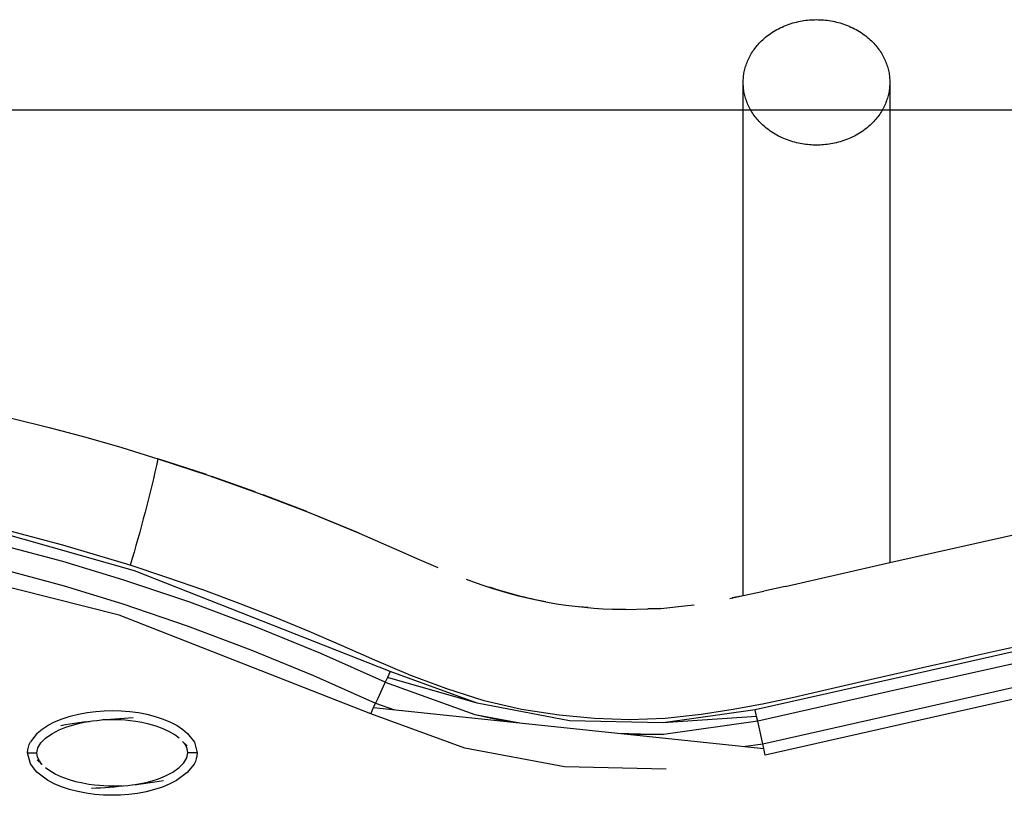
# Model space of a CAD drawing. Units: millimetres. Extents: x -10652 to 14848, y -5850 to 11134.
# Drawn here: x -414 to -306, y 3914 to 3999 of the extents above; entities that cross this region are included whole.
import ezdxf

# ---------------------------------------------------------------- set-up
doc = ezdxf.new("R2010")
doc.units = ezdxf.units.MM
doc.layers.add('DEFAULT', color=7, linetype='Continuous')

msp = doc.modelspace()

# ---------------------------------------------------------------- linework, layer by layer
at = {"layer": 'DEFAULT'}
for p, q in [((-334.83, 3936.12), (-334.83, 3992.13)), ((-318.83, 3992.13), (-318.83, 3939.74)), ((-1003.56, 3989.13), (-3.56, 3989.13)), ((-406.16, 3953.29), (-406.16, 3953.29)), ((-393.43, 3949.33), (-398.72, 3951.07)), ((-388.09, 3947.44), (-392.83, 3949.12)), ((-318.83, 3939.74), (-278.81, 3948.75)), ((-382.47, 3945.3), (-387.21, 3947.11)), ((-376.75, 3942.93), (-381.8, 3945.02)), ((-370.46, 3940.18), (-368.15, 3939.18)), ((-330.26, 3937.13), (-318.83, 3939.74)), ((-330.26, 3937.13), (-332.57, 3936.61)), ((-336.3, 3935.81), (-334.83, 3936.13)), ((-334.83, 3936.12), (-336.04, 3935.87)), ((-334.83, 3936.13), (-332.57, 3936.61)), ((-351.77, 3934.83), (-352.75, 3934.91)), ((-347.68, 3934.62), (-349.1, 3934.66)), ((-349.1, 3934.66), (-347.68, 3934.62)), ((-347.68, 3934.62), (-345.23, 3934.67)), ((-343.81, 3934.74), (-345.23, 3934.67)), ((-345.23, 3934.67), (-343.81, 3934.74)), ((-343.81, 3934.74), (-340.9, 3935.05)), ((-340.9, 3935.05), (-340.18, 3935.13)), ((-373.36, 3927.85), (-373.67, 3927.19)), ((-363.86, 3924.38), (-373.36, 3927.85)), ((-375.18, 3923.91), (-332.58, 3919.43)), ((-364.13, 3923.15), (-359.21, 3922.23)), ((-332.7, 3919.95), (-333.25, 3922.42)), ((-411.88, 3921.12), (-412.62, 3920.18)), ((-348.56, 3921.11), (-343.54, 3920.98)), ((-396.02, 3920.22), (-395.51, 3919.73)), ((-412.94, 3918.96), (-411.94, 3918.96)), ((-394.44, 3918.96), (-395.44, 3918.96)), ((-411.36, 3917.71), (-411.88, 3918.2)), ((-394.77, 3917.75), (-395.51, 3916.81))]:
    msp.add_line(p, q, dxfattribs=at)
for points in [[(-442.89, 3960.04), (-442.89, 3960.04), (-438.8, 3959.65), (-434.72, 3959.18), (-430.66, 3958.6), (-426.61, 3957.95), (-422.57, 3957.2), (-418.55, 3956.37), (-414.55, 3955.47), (-410.57, 3954.48), (-406.6, 3953.42), (-402.65, 3952.28), (-398.72, 3951.07), (-393.17, 3949.24), (-387.68, 3947.29), (-382.22, 3945.2), (-376.75, 3942.94), (-372.35, 3941.01), (-370.46, 3940.18)], [(-373.36, 3927.85), (-401.27, 3938.82), (-416.29, 3943.08), (-431.6, 3946.16), (-447.11, 3947.87), (-462.72, 3948.02), (-478.24, 3946.43)], [(-373.9, 3926.69), (-380.93, 3929.81), (-388.05, 3932.72), (-395.25, 3935.41), (-402.54, 3937.87), (-409.08, 3939.84), (-415.69, 3941.6), (-422.34, 3943.13), (-429.05, 3944.42), (-434.95, 3945.34), (-440.87, 3946.05), (-446.81, 3946.55), (-452.76, 3946.82), (-463.25, 3946.7), (-473.69, 3945.78), (-482.88, 3944.25), (-491.91, 3942.02), (-492.07, 3942.55)], [(-491.91, 3942.02), (-491.76, 3941.5), (-491.56, 3940.82), (-491.36, 3940.13), (-491.21, 3939.61), (-482.21, 3941.82), (-473.06, 3943.33), (-462.65, 3944.21), (-452.2, 3944.29), (-446.25, 3943.99), (-440.32, 3943.47), (-434.42, 3942.73), (-428.54, 3941.78), (-421.96, 3940.48), (-415.43, 3938.94), (-408.95, 3937.19), (-402.54, 3935.23), (-395.52, 3932.84), (-388.58, 3930.23), (-381.72, 3927.41), (-374.95, 3924.41)], [(-304.24, 3930.73), (-306.88, 3930.14), (-309.51, 3929.55), (-312.14, 3928.95), (-314.77, 3928.35), (-317.63, 3927.7), (-320.49, 3927.05), (-323.34, 3926.39), (-326.18, 3925.73), (-329.3, 3925.02), (-332.53, 3924.33), (-335.91, 3923.69), (-339.43, 3923.14), (-343.33, 3922.73), (-347.2, 3922.59), (-351.06, 3922.72), (-354.92, 3923.08), (-359.04, 3923.72), (-363.12, 3924.66), (-367.18, 3925.94), (-371.12, 3927.42), (-375.04, 3929.08), (-378.66, 3930.68), (-382.2, 3932.22), (-385.8, 3933.7), (-389.73, 3935.24), (-393.72, 3936.71), (-397.73, 3938.11), (-401.76, 3939.44), (-409.09, 3941.65), (-416.51, 3943.6)], [(-375.49, 3923.23), (-402.94, 3933.99), (-428.77, 3940.5), (-452.24, 3942.99), (-490.86, 3938.38), (-491.06, 3939.08), (-491.21, 3939.61)], [(-276.08, 3936.61), (-295.22, 3932.28), (-314.38, 3927.96), (-333.53, 3923.65), (-343.55, 3922.23)], [(-275.79, 3935.35), (-290.16, 3932.11), (-304.52, 3928.88), (-318.89, 3925.65), (-333.25, 3922.42), (-333.37, 3922.95), (-333.53, 3923.65)], [(-334.82, 3919.66), (-332.7, 3919.95), (-318.33, 3923.19), (-303.97, 3926.42), (-289.6, 3929.66), (-275.24, 3932.89)], [(-274.96, 3931.65), (-294.11, 3927.34), (-313.27, 3923.03), (-332.42, 3918.72), (-332.58, 3919.43), (-332.7, 3919.95)], [(-373.67, 3927.19), (-373.9, 3926.69), (-374.12, 3926.2), (-374.42, 3925.55), (-374.72, 3924.9), (-374.95, 3924.41), (-372.91, 3923.67)], [(-333.37, 3922.95), (-343.55, 3922.23), (-353.79, 3922.47), (-363.86, 3924.38), (-373.67, 3927.19)], [(-373.9, 3926.69), (-364.13, 3923.15), (-360.41, 3922.35)], [(-343.25, 3917.19), (-354.32, 3917.44), (-365.21, 3919.5), (-375.49, 3923.23), (-375.18, 3923.91), (-374.95, 3924.41)], [(-411.88, 3921.12), (-411.35, 3921.56), (-410.71, 3921.98), (-409.99, 3922.35), (-409.18, 3922.69), (-408.31, 3922.97), (-407.39, 3923.2), (-406.45, 3923.38), (-405.5, 3923.5), (-404.58, 3923.57), (-403.66, 3923.59), (-402.72, 3923.57), (-401.78, 3923.49), (-400.84, 3923.37), (-399.92, 3923.19), (-399.01, 3922.95), (-398.14, 3922.66), (-397.34, 3922.33), (-396.61, 3921.94), (-395.99, 3921.53), (-395.47, 3921.08), (-394.74, 3920.14), (-394.44, 3918.96)], [(-411.37, 3917.71), (-411.66, 3918.09), (-411.86, 3918.5), (-411.94, 3918.96), (-411.83, 3919.52), (-411.5, 3920.06), (-410.99, 3920.57), (-410.29, 3921.06), (-409.51, 3921.48), (-408.75, 3921.78), (-408.04, 3922.01), (-407.37, 3922.19), (-406.76, 3922.31), (-406.19, 3922.41)], [(-396.4, 3920.58), (-396.88, 3920.93), (-397.46, 3921.27), (-398.13, 3921.59), (-398.89, 3921.87), (-399.7, 3922.11), (-400.46, 3922.28), (-401.13, 3922.4), (-401.74, 3922.48), (-402.28, 3922.53), (-402.77, 3922.57), (-403.2, 3922.59), (-403.59, 3922.59), (-403.96, 3922.59), (-404.33, 3922.58), (-404.73, 3922.56), (-404.73, 3922.56)], [(-333.25, 3922.42), (-343.54, 3920.98), (-347.35, 3920.98)], [(-401.2, 3915.52), (-400.63, 3915.62), (-400.01, 3915.75), (-399.35, 3915.92), (-398.64, 3916.15), (-397.88, 3916.45), (-397.09, 3916.87), (-396.39, 3917.36), (-395.88, 3917.87), (-395.56, 3918.41), (-395.44, 3918.96), (-395.52, 3919.44), (-395.72, 3919.84), (-396.02, 3920.22)], [(-395.51, 3916.81), (-396.67, 3915.95), (-397.4, 3915.58), (-398.2, 3915.24), (-399.08, 3914.96), (-399.99, 3914.72), (-400.93, 3914.55), (-401.88, 3914.43), (-402.81, 3914.36), (-403.73, 3914.34), (-404.66, 3914.36), (-405.6, 3914.44), (-406.54, 3914.56), (-407.47, 3914.74), (-408.37, 3914.98), (-409.24, 3915.27), (-410.05, 3915.6), (-410.77, 3915.99), (-411.92, 3916.85), (-412.64, 3917.79), (-412.94, 3918.96)], [(-402.66, 3915.37), (-402.66, 3915.37), (-403.05, 3915.35), (-403.43, 3915.34), (-403.8, 3915.34), (-404.18, 3915.35), (-404.61, 3915.36), (-405.1, 3915.4), (-405.65, 3915.45), (-406.25, 3915.53), (-406.93, 3915.65), (-407.69, 3915.82), (-408.49, 3916.06), (-409.26, 3916.35), (-409.93, 3916.66), (-410.5, 3917), (-410.98, 3917.35)]]:
    msp.add_lwpolyline(points, dxfattribs=at)
at = {"layer": 'DEFAULT', "extrusion": (0, 0, -1)}
for centre, radius, start, end in [((538.13, 3981.26), 142.64, 192.2195, 197.046), ((347.8, 3980.86), 46.22, 280.6807, 288.6063), ((398.45, 3858.2), 64.69, 80.3455, 87.3628), ((410.44, 3918.95), 2.5, 0.3816, 29.5841), ((396.95, 3918.98), 2.51, 180.4389, 209.5298)]:
    msp.add_arc(centre, radius, start, end, dxfattribs=at)
at = {"layer": 'DEFAULT'}
for centre, radius, start, end in [((-347.38, 3983.49), 48.87, 248.7921, 267.9927), ((-408.94, 3979.76), 64.71, 272.6379, 279.6531)]:
    msp.add_arc(centre, radius, start, end, dxfattribs=at)
msp.add_rational_spline([(-334.83, 3992.13), (-334.83, 3998.98), (-326.83, 3998.98), (-318.83, 3998.98), (-318.83, 3992.13)], [1, 0.707106781186, 1, 0.707106781187, 1], degree=2, knots=[-37.699112, -37.699112, -37.699112, -25.132741, -25.132741, -12.566371, -12.566371, -12.566371], dxfattribs=at)
for points in [[(-326.83, 3985.29), (-334.83, 3985.29), (-334.83, 3992.13)], [(-318.83, 3992.13), (-318.83, 3985.29), (-326.83, 3985.29)]]:
    msp.add_rational_spline(points, [1, 0.707106781187, 1], degree=2, dxfattribs=at)

doc.saveas('drawing.dxf')
